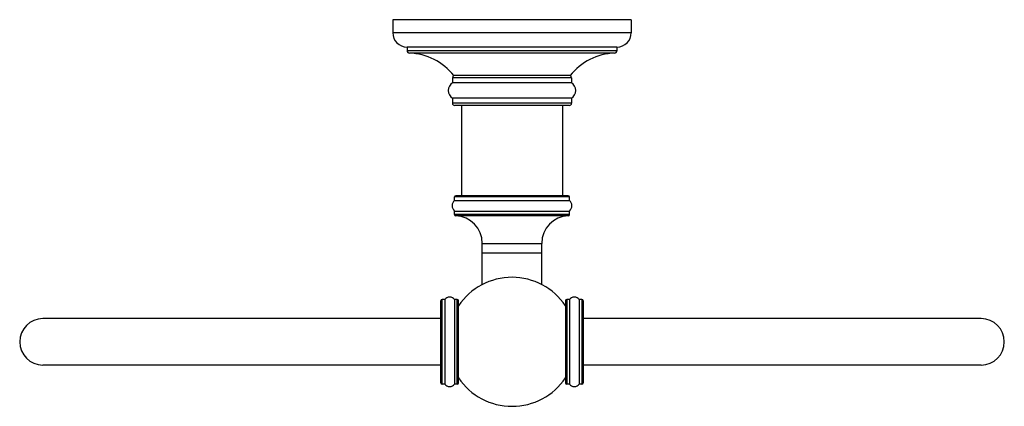
# Model space of a CAD drawing. Units: inches. Extents: x 4.14 to 12.4, y 4.68 to 7.92.
import ezdxf

# ---------------------------------------------------------------- set-up
doc = ezdxf.new("R2010")
doc.units = ezdxf.units.IN
doc.header["$LTSCALE"] = 0.909449
doc.header["$MEASUREMENT"] = 0
doc.layers.get('0').update_dxf_attribs({"linetype": 'CONTINUOUS'})

msp = doc.modelspace()

# ---------------------------------------------------------------- linework, layer by layer
at = {"color": 6, "linetype": 'CONTINUOUS'}
for p, q in [((7.2677, 7.9241), (7.2677, 7.8141)), ((9.2677, 7.9241), (7.2677, 7.9241)), ((9.2677, 7.9241), (9.2677, 7.8141)), ((7.3877, 7.6941), (7.3877, 7.6635)), ((9.1477, 7.6941), (7.3877, 7.6941)), ((9.1477, 7.6941), (9.1477, 7.6635)), ((7.7677, 7.4361), (7.7677, 7.3941)), ((8.7677, 7.4361), (8.7677, 7.3941)), ((8.7677, 7.3941), (7.7677, 7.3941)), ((7.7677, 7.2641), (7.7677, 7.2238)), ((8.7677, 7.2641), (7.7677, 7.2641)), ((7.8452, 7.2041), (7.8452, 6.4458)), ((8.6902, 7.2041), (8.6902, 6.4458)), ((8.7677, 7.2641), (8.7677, 7.2238)), ((7.7854, 6.4064), (7.7854, 6.4359)), ((7.7854, 6.4064), (8.7499, 6.4064)), ((8.7499, 6.4064), (8.7499, 6.4359)), ((7.7854, 6.2883), (7.7854, 6.3178)), ((7.7854, 6.3178), (8.7499, 6.3178)), ((8.7401, 6.2785), (7.7952, 6.2785)), ((8.7499, 6.2883), (8.7499, 6.3178)), ((8.0177, 5.6996), (8.0177, 6.0464)), ((8.5177, 5.6996), (8.5177, 6.0464)), ((7.6708, 4.8751), (7.6708, 5.5641)), ((7.7038, 5.574), (7.6807, 5.574)), ((7.7038, 5.574), (7.7038, 4.8653)), ((7.809, 5.574), (7.7854, 5.574)), ((7.7854, 5.574), (7.7854, 4.8653)), ((7.8188, 4.8751), (7.8188, 5.5641)), ((8.7165, 5.5641), (8.7165, 4.8751)), ((8.7499, 5.574), (8.7263, 5.574)), ((8.7499, 5.574), (8.7499, 4.8653)), ((8.8546, 5.574), (8.8315, 5.574)), ((8.8315, 5.574), (8.8315, 4.8653)), ((8.8645, 5.5641), (8.8645, 4.8751)), ((7.6708, 5.4146), (4.3327, 5.4146)), ((12.2027, 5.4146), (8.8645, 5.4146)), ((7.6708, 5.0246), (4.3327, 5.0246)), ((12.2027, 5.0246), (8.8645, 5.0246)), ((7.7038, 4.8653), (7.6807, 4.8653)), ((7.809, 4.8653), (7.7854, 4.8653)), ((8.7499, 4.8653), (8.7263, 4.8653)), ((8.8546, 4.8653), (8.8315, 4.8653))]:
    msp.add_line(p, q, dxfattribs=at)
at = {"color": 9, "linetype": 'CONTINUOUS'}
for p, q in [((9.2677, 7.8141), (7.2677, 7.8141)), ((9.1477, 7.6635), (7.3877, 7.6635)), ((9.1287, 7.6438), (7.4066, 7.6438)), ((8.7677, 7.4361), (7.7677, 7.4361)), ((8.7677, 7.2238), (7.7677, 7.2238)), ((8.748, 7.2041), (7.7873, 7.2041)), ((8.7401, 6.4458), (7.7952, 6.4458)), ((8.7499, 6.4359), (7.7854, 6.4359)), ((8.7499, 6.2883), (7.7854, 6.2883)), ((8.0177, 6.0464), (8.5177, 6.0464)), ((8.0177, 5.9677), (8.5177, 5.9677)), ((7.6807, 4.8653), (7.6807, 5.574)), ((7.809, 4.8653), (7.809, 5.574)), ((8.7263, 5.574), (8.7263, 4.8653)), ((8.8546, 5.574), (8.8546, 4.8653))]:
    msp.add_line(p, q, dxfattribs=at)
at = {"color": 7, "linetype": 'CONTINUOUS'}
for p, q in [((8.7559, 7.4548), (7.7795, 7.4548)), ((8.7559, 7.4541), (7.7795, 7.4541))]:
    msp.add_line(p, q, dxfattribs=at)
at = {"color": 6, "linetype": 'CONTINUOUS'}
for centre, radius, start, end in [((7.3877, 7.8141), 0.12, 180, 270), ((9.1477, 7.8141), 0.12, 270, 360), ((7.4073, 7.6635), 0.0197, 180, 267.82919), ((7.3877, 7.1441), 0.5, 38.40659, 87.82919), ((9.1477, 7.1441), 0.5, 92.17081, 141.59341), ((9.128, 7.6635), 0.0197, 272.17081, 360), ((7.7873, 7.4361), 0.0197, 113.57818, 180), ((8.748, 7.4361), 0.0197, 360, 66.42182), ((7.8121, 7.3291), 0.0787, 124.36078, 235.63922), ((8.7232, 7.3291), 0.0787, 304.36078, 55.63922), ((7.7873, 7.2238), 0.0197, 180, 270), ((8.748, 7.2238), 0.0197, 270, 360), ((7.7952, 6.4359), 0.00984, 90, 180), ((8.7401, 6.4359), 0.00984, 0, 90), ((7.8244, 6.3621), 0.0591, 131.40962, 228.59038), ((8.7109, 6.3621), 0.0591, 311.40962, 48.59038), ((7.7952, 6.2883), 0.00984, 180, 270), ((7.7854, 6.0464), 0.2323, 0, 87.57149), ((8.7499, 6.0464), 0.2323, 92.42851, 180), ((8.7401, 6.2883), 0.00984, 270, 360), ((8.2677, 5.2196), 0.5415, 34.01985, 145.98015), ((7.6807, 5.5641), 0.00984, 90, 180), ((7.7446, 5.5464), 0.0492, 34.06527, 145.93473), ((7.809, 5.5641), 0.00984, 0, 90), ((8.7263, 5.5641), 0.00984, 90, 180), ((8.7907, 5.5464), 0.0492, 34.06527, 145.93473), ((8.8546, 5.5641), 0.00984, 0, 90), ((4.3327, 5.2196), 0.195, 90, 270), ((12.2027, 5.2196), 0.195, 270, 90), ((7.6807, 4.8751), 0.00984, 180, 270), ((7.809, 4.8751), 0.00984, 270, 360), ((8.2677, 5.2196), 0.5415, 214.01985, 325.98015), ((8.7263, 4.8751), 0.00984, 180, 270), ((8.8546, 4.8751), 0.00984, 270, 360), ((7.7446, 4.8929), 0.0492, 214.06527, 325.93473), ((8.7907, 4.8929), 0.0492, 214.06527, 325.93473)]:
    msp.add_arc(centre, radius, start, end, dxfattribs=at)

doc.saveas('drawing.dxf')
